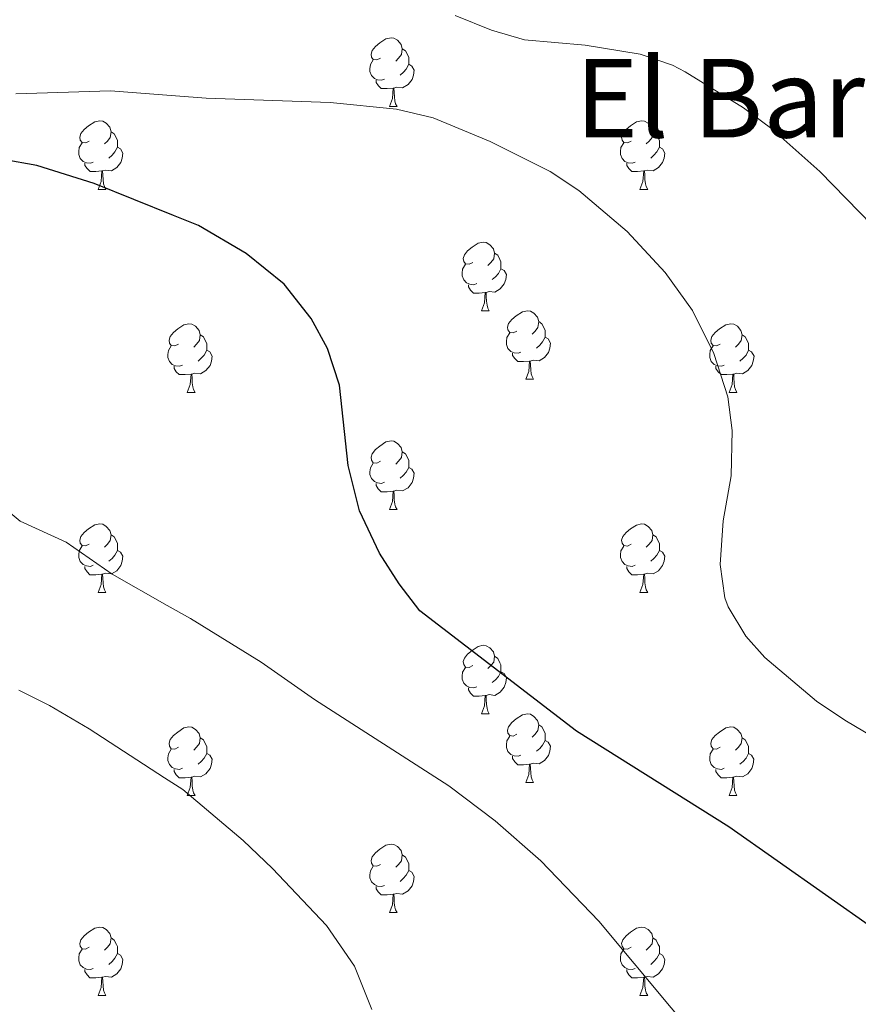
# Model space of a CAD drawing. Units: metres. Extents: x 555478 to 559957, y 4719007 to 4722014.
# Drawn here: x 556584 to 556707, y 4720348 to 4720492 of the extents above; entities that cross this region are included whole.
import ezdxf
from ezdxf.enums import TextEntityAlignment as Align

# ---------------------------------------------------------------- set-up
doc = ezdxf.new("R2010")
doc.units = ezdxf.units.M
doc.header["$MEASUREMENT"] = 0
for name, color, linetype, lineweight in [('Level 36', 19, 'Continuous', 40), ('Level 4', 36, 'Continuous', 30), ('Level 45', 19, 'Continuous', 0), ('Level 5', 36, 'Continuous', 0)]:
    doc.layers.add(name, color=color, linetype=linetype, lineweight=lineweight)
doc.styles.add('Arial', font='ARIAL.TTF', dxfattribs={"height": 0.2})

msp = doc.modelspace()

# ---------------------------------------------------------------- linework, layer by layer
at = {"layer": 'Level 36', "color": 92, "linetype": 'Continuous', "lineweight": 0}
for points in [[(556637.06, 4720486.4, 0.01), (556636.53, 4720486.14, 0.01), (556636, 4720486.19, 0.01), (556635.74, 4720486.56, 0.01), (556635.68, 4720486.99, 0.01), (556635.84, 4720487.51, 0.01), (556636.32, 4720488.1, 0.01), (556636.96, 4720488.63, 0.01), (556637.86, 4720489.22, 0.01), (556638.6, 4720489.38, 0.01), (556639.03, 4720489.32, 0.01), (556639.56, 4720489.01, 0.01), (556640.09, 4720488.42, 0.01), (556640.25, 4720487.78, 0.01), (556640.14, 4720486.93, 0.01), (556639.71, 4720486.4, 0.01), (556639.29, 4720485.98, 0.01)], [(556640.25, 4720487.78, 0.01), (556640.72, 4720487.47, 0.01), (556641.04, 4720486.83, 0.01), (556641.2, 4720486.51, 0.01), (556641.2, 4720485.93, 0.01), (556641.2, 4720485.5, 0.01), (556640.83, 4720484.81, 0.01), (556640.41, 4720484.33, 0.01), (556639.93, 4720483.91, 0.01)], [(556637.65, 4720483.32, 0.01), (556637.22, 4720483.16, 0.01), (556636.64, 4720483.22, 0.01), (556636.16, 4720483.43, 0.01), (556635.74, 4720483.86, 0.01), (556635.52, 4720484.44, 0.01), (556635.52, 4720484.86, 0.01), (556635.58, 4720485.45, 0.01), (556636, 4720486.14, 0.01)], [(556641.2, 4720485.5, 0.01), (556641.65, 4720485.25, 0.01), (556642, 4720484.64, 0.01), (556641.89, 4720483.91, 0.01), (556641.68, 4720483.27, 0.01), (556641.09, 4720482.53, 0.01), (556640.3, 4720482.05, 0.01), (556639.45, 4720482.16, 0.01), (556639.02, 4720482.03, 0.01)], [(556638.91, 4720482.03, 0.01), (556638.02, 4720481.94, 0.01), (556637.17, 4720481.94, 0.01), (556636.75, 4720482.37, 0.01), (556636.43, 4720482.85, 0.01), (556636.43, 4720483.16, 0.01)], [(556638.36, 4720479.34, 0.01), (556638.8, 4720480.5, 0.01), (556638.91, 4720482.03, 0.01), (556639.02, 4720482.03, 0.01), (556639.05, 4720481.44, 0.01), (556639.09, 4720480.76, 0.01), (556639.16, 4720480.14, 0.01), (556639.27, 4720479.74, 0.01), (556639.49, 4720479.34, 0.01)], [(556638.36, 4720479.34, 0.01), (556639.49, 4720479.34, 0.01)], [(556594.42, 4720474.26, 0.01), (556593.9, 4720474, 0.01), (556593.36, 4720474.05, 0.01), (556593.1, 4720474.42, 0.01), (556593.04, 4720474.85, 0.01), (556593.2, 4720475.37, 0.01), (556593.68, 4720475.96, 0.01), (556594.32, 4720476.49, 0.01), (556595.22, 4720477.08, 0.01), (556595.96, 4720477.24, 0.01), (556596.39, 4720477.18, 0.01), (556596.92, 4720476.87, 0.01), (556597.45, 4720476.28, 0.01), (556597.61, 4720475.64, 0.01), (556597.5, 4720474.79, 0.01), (556597.08, 4720474.26, 0.01), (556596.66, 4720473.84, 0.01)], [(556673.75, 4720474.26, 0.01), (556673.22, 4720474, 0.01), (556672.69, 4720474.05, 0.01), (556672.43, 4720474.42, 0.01), (556672.37, 4720474.85, 0.01), (556672.53, 4720475.37, 0.01), (556673.01, 4720475.96, 0.01), (556673.65, 4720476.49, 0.01), (556674.55, 4720477.08, 0.01), (556675.29, 4720477.24, 0.01), (556675.72, 4720477.18, 0.01), (556676.25, 4720476.87, 0.01), (556676.78, 4720476.28, 0.01), (556676.94, 4720475.64, 0.01), (556676.83, 4720474.79, 0.01), (556676.4, 4720474.26, 0.01), (556675.98, 4720473.84, 0.01)], [(556597.61, 4720475.64, 0.01), (556598.08, 4720475.33, 0.01), (556598.4, 4720474.69, 0.01), (556598.56, 4720474.37, 0.01), (556598.56, 4720473.79, 0.01), (556598.56, 4720473.36, 0.01), (556598.19, 4720472.67, 0.01), (556597.77, 4720472.19, 0.01), (556597.29, 4720471.77, 0.01)], [(556676.94, 4720475.64, 0.01), (556677.41, 4720475.33, 0.01), (556677.73, 4720474.69, 0.01), (556677.89, 4720474.37, 0.01), (556677.89, 4720473.79, 0.01), (556677.89, 4720473.36, 0.01), (556677.52, 4720472.67, 0.01), (556677.1, 4720472.19, 0.01), (556676.62, 4720471.77, 0.01)], [(556595.01, 4720471.18, 0.01), (556594.58, 4720471.02, 0.01), (556594, 4720471.08, 0.01), (556593.52, 4720471.29, 0.01), (556593.1, 4720471.72, 0.01), (556592.88, 4720472.3, 0.01), (556592.88, 4720472.72, 0.01), (556592.94, 4720473.31, 0.01), (556593.36, 4720474, 0.01)], [(556598.56, 4720473.36, 0.01), (556599.02, 4720473.11, 0.01), (556599.36, 4720472.5, 0.01), (556599.25, 4720471.77, 0.01), (556599.04, 4720471.13, 0.01), (556598.46, 4720470.39, 0.01), (556597.66, 4720469.91, 0.01), (556596.81, 4720470.02, 0.01), (556596.38, 4720469.89, 0.01)], [(556674.34, 4720471.18, 0.01), (556673.91, 4720471.02, 0.01), (556673.33, 4720471.08, 0.01), (556672.85, 4720471.29, 0.01), (556672.43, 4720471.72, 0.01), (556672.21, 4720472.3, 0.01), (556672.21, 4720472.72, 0.01), (556672.27, 4720473.31, 0.01), (556672.69, 4720474, 0.01)], [(556677.89, 4720473.36, 0.01), (556678.34, 4720473.11, 0.01), (556678.69, 4720472.5, 0.01), (556678.58, 4720471.77, 0.01), (556678.37, 4720471.13, 0.01), (556677.78, 4720470.39, 0.01), (556676.99, 4720469.91, 0.01), (556676.14, 4720470.02, 0.01), (556675.71, 4720469.89, 0.01)], [(556596.27, 4720469.89, 0.01), (556595.38, 4720469.8, 0.01), (556594.54, 4720469.8, 0.01), (556594.11, 4720470.23, 0.01), (556593.79, 4720470.71, 0.01), (556593.79, 4720471.02, 0.01)], [(556675.6, 4720469.89, 0.01), (556674.71, 4720469.8, 0.01), (556673.86, 4720469.8, 0.01), (556673.44, 4720470.23, 0.01), (556673.12, 4720470.71, 0.01), (556673.12, 4720471.02, 0.01)], [(556595.72, 4720467.2, 0.01), (556596.16, 4720468.36, 0.01), (556596.27, 4720469.89, 0.01), (556596.38, 4720469.89, 0.01), (556596.42, 4720469.3, 0.01), (556596.45, 4720468.62, 0.01), (556596.52, 4720468, 0.01), (556596.64, 4720467.6, 0.01), (556596.85, 4720467.2, 0.01)], [(556675.05, 4720467.2, 0.01), (556675.49, 4720468.36, 0.01), (556675.6, 4720469.89, 0.01), (556675.71, 4720469.89, 0.01), (556675.74, 4720469.3, 0.01), (556675.78, 4720468.62, 0.01), (556675.85, 4720468, 0.01), (556675.96, 4720467.6, 0.01), (556676.18, 4720467.2, 0.01)], [(556595.72, 4720467.2, 0.01), (556596.85, 4720467.2, 0.01)], [(556675.05, 4720467.2, 0.01), (556676.18, 4720467.2, 0.01)], [(556650.56, 4720456.49, 0.01), (556650.03, 4720456.23, 0.01), (556649.5, 4720456.28, 0.01), (556649.24, 4720456.65, 0.01), (556649.18, 4720457.08, 0.01), (556649.34, 4720457.6, 0.01), (556649.82, 4720458.19, 0.01), (556650.46, 4720458.72, 0.01), (556651.36, 4720459.31, 0.01), (556652.1, 4720459.47, 0.01), (556652.53, 4720459.41, 0.01), (556653.06, 4720459.1, 0.01), (556653.59, 4720458.51, 0.01), (556653.75, 4720457.87, 0.01), (556653.64, 4720457.02, 0.01), (556653.21, 4720456.49, 0.01), (556652.79, 4720456.07, 0.01)], [(556653.75, 4720457.87, 0.01), (556654.22, 4720457.56, 0.01), (556654.54, 4720456.92, 0.01), (556654.7, 4720456.6, 0.01), (556654.7, 4720456.02, 0.01), (556654.7, 4720455.59, 0.01), (556654.33, 4720454.9, 0.01), (556653.91, 4720454.42, 0.01), (556653.43, 4720454, 0.01)], [(556651.15, 4720453.41, 0.01), (556650.72, 4720453.25, 0.01), (556650.14, 4720453.31, 0.01), (556649.66, 4720453.52, 0.01), (556649.24, 4720453.95, 0.01), (556649.02, 4720454.53, 0.01), (556649.02, 4720454.95, 0.01), (556649.08, 4720455.54, 0.01), (556649.5, 4720456.23, 0.01)], [(556654.7, 4720455.59, 0.01), (556655.15, 4720455.34, 0.01), (556655.5, 4720454.73, 0.01), (556655.39, 4720454, 0.01), (556655.18, 4720453.36, 0.01), (556654.59, 4720452.62, 0.01), (556653.8, 4720452.14, 0.01), (556652.95, 4720452.25, 0.01), (556652.52, 4720452.12, 0.01)], [(556652.41, 4720452.12, 0.01), (556651.52, 4720452.03, 0.01), (556650.67, 4720452.03, 0.01), (556650.25, 4720452.46, 0.01), (556649.93, 4720452.94, 0.01), (556649.93, 4720453.25, 0.01)], [(556651.86, 4720449.43, 0.01), (556652.3, 4720450.59, 0.01), (556652.41, 4720452.12, 0.01), (556652.52, 4720452.12, 0.01), (556652.55, 4720451.53, 0.01), (556652.59, 4720450.85, 0.01), (556652.66, 4720450.23, 0.01), (556652.77, 4720449.83, 0.01), (556652.99, 4720449.43, 0.01)], [(556651.86, 4720449.43, 0.01), (556652.99, 4720449.43, 0.01)], [(556657.04, 4720446.46, 0.01), (556656.51, 4720446.19, 0.01), (556655.98, 4720446.25, 0.01), (556655.71, 4720446.62, 0.01), (556655.66, 4720447.04, 0.01), (556655.82, 4720447.56, 0.01), (556656.3, 4720448.16, 0.01), (556656.93, 4720448.69, 0.01), (556657.83, 4720449.27, 0.01), (556658.58, 4720449.43, 0.01), (556659, 4720449.38, 0.01), (556659.53, 4720449.06, 0.01), (556660.06, 4720448.48, 0.01), (556660.22, 4720447.84, 0.01), (556660.11, 4720446.99, 0.01), (556659.69, 4720446.46, 0.01), (556659.27, 4720446.03, 0.01)], [(556607.48, 4720444.55, 0.01), (556606.95, 4720444.29, 0.01), (556606.42, 4720444.34, 0.01), (556606.16, 4720444.71, 0.01), (556606.1, 4720445.14, 0.01), (556606.26, 4720445.66, 0.01), (556606.74, 4720446.25, 0.01), (556607.38, 4720446.78, 0.01), (556608.28, 4720447.37, 0.01), (556609.02, 4720447.53, 0.01), (556609.45, 4720447.47, 0.01), (556609.98, 4720447.16, 0.01), (556610.51, 4720446.57, 0.01), (556610.67, 4720445.93, 0.01), (556610.56, 4720445.08, 0.01), (556610.13, 4720444.55, 0.01), (556609.71, 4720444.13, 0.01)], [(556660.22, 4720447.84, 0.01), (556660.7, 4720447.52, 0.01), (556661.01, 4720446.88, 0.01), (556661.17, 4720446.56, 0.01), (556661.17, 4720445.98, 0.01), (556661.17, 4720445.56, 0.01), (556660.8, 4720444.87, 0.01), (556660.38, 4720444.39, 0.01), (556659.9, 4720443.97, 0.01)], [(556686.81, 4720444.55, 0.01), (556686.28, 4720444.29, 0.01), (556685.75, 4720444.34, 0.01), (556685.49, 4720444.71, 0.01), (556685.43, 4720445.14, 0.01), (556685.59, 4720445.66, 0.01), (556686.07, 4720446.25, 0.01), (556686.71, 4720446.78, 0.01), (556687.61, 4720447.37, 0.01), (556688.35, 4720447.53, 0.01), (556688.78, 4720447.47, 0.01), (556689.31, 4720447.16, 0.01), (556689.84, 4720446.57, 0.01), (556690, 4720445.93, 0.01), (556689.89, 4720445.08, 0.01), (556689.46, 4720444.55, 0.01), (556689.04, 4720444.13, 0.01)], [(556610.67, 4720445.93, 0.01), (556611.14, 4720445.62, 0.01), (556611.46, 4720444.98, 0.01), (556611.62, 4720444.66, 0.01), (556611.62, 4720444.08, 0.01), (556611.62, 4720443.65, 0.01), (556611.25, 4720442.96, 0.01), (556610.83, 4720442.48, 0.01), (556610.35, 4720442.06, 0.01)], [(556657.62, 4720443.38, 0.01), (556657.2, 4720443.22, 0.01), (556656.61, 4720443.28, 0.01), (556656.14, 4720443.49, 0.01), (556655.71, 4720443.91, 0.01), (556655.5, 4720444.5, 0.01), (556655.5, 4720444.92, 0.01), (556655.55, 4720445.5, 0.01), (556655.98, 4720446.19, 0.01)], [(556690, 4720445.93, 0.01), (556690.47, 4720445.62, 0.01), (556690.79, 4720444.98, 0.01), (556690.95, 4720444.66, 0.01), (556690.95, 4720444.08, 0.01), (556690.95, 4720443.65, 0.01), (556690.58, 4720442.96, 0.01), (556690.16, 4720442.48, 0.01), (556689.68, 4720442.06, 0.01)], [(556608.07, 4720441.47, 0.01), (556607.64, 4720441.31, 0.01), (556607.06, 4720441.37, 0.01), (556606.58, 4720441.58, 0.01), (556606.16, 4720442.01, 0.01), (556605.94, 4720442.59, 0.01), (556605.94, 4720443.01, 0.01), (556606, 4720443.6, 0.01), (556606.42, 4720444.29, 0.01)], [(556661.17, 4720445.56, 0.01), (556661.63, 4720445.31, 0.01), (556661.97, 4720444.69, 0.01), (556661.86, 4720443.97, 0.01), (556661.65, 4720443.33, 0.01), (556661.07, 4720442.59, 0.01), (556660.27, 4720442.11, 0.01), (556659.42, 4720442.21, 0.01), (556658.99, 4720442.08, 0.01)], [(556687.4, 4720441.47, 0.01), (556686.97, 4720441.31, 0.01), (556686.39, 4720441.37, 0.01), (556685.91, 4720441.58, 0.01), (556685.49, 4720442.01, 0.01), (556685.27, 4720442.59, 0.01), (556685.27, 4720443.01, 0.01), (556685.33, 4720443.6, 0.01), (556685.75, 4720444.29, 0.01)], [(556611.62, 4720443.65, 0.01), (556612.07, 4720443.4, 0.01), (556612.42, 4720442.79, 0.01), (556612.31, 4720442.06, 0.01), (556612.1, 4720441.42, 0.01), (556611.51, 4720440.68, 0.01), (556610.72, 4720440.2, 0.01), (556609.87, 4720440.31, 0.01), (556609.44, 4720440.18, 0.01)], [(556658.88, 4720442.08, 0.01), (556657.99, 4720442, 0.01), (556657.15, 4720442, 0.01), (556656.72, 4720442.43, 0.01), (556656.4, 4720442.9, 0.01), (556656.4, 4720443.22, 0.01)], [(556690.95, 4720443.65, 0.01), (556691.4, 4720443.4, 0.01), (556691.75, 4720442.79, 0.01), (556691.64, 4720442.06, 0.01), (556691.43, 4720441.42, 0.01), (556690.84, 4720440.68, 0.01), (556690.05, 4720440.2, 0.01), (556689.2, 4720440.31, 0.01), (556688.77, 4720440.18, 0.01)], [(556609.33, 4720440.18, 0.01), (556608.44, 4720440.09, 0.01), (556607.59, 4720440.09, 0.01), (556607.17, 4720440.52, 0.01), (556606.85, 4720441, 0.01), (556606.85, 4720441.31, 0.01)], [(556658.34, 4720439.4, 0.01), (556658.77, 4720440.56, 0.01), (556658.88, 4720442.08, 0.01), (556658.99, 4720442.08, 0.01), (556659.03, 4720441.5, 0.01), (556659.06, 4720440.81, 0.01), (556659.13, 4720440.2, 0.01), (556659.25, 4720439.8, 0.01), (556659.46, 4720439.4, 0.01)], [(556688.66, 4720440.18, 0.01), (556687.77, 4720440.09, 0.01), (556686.92, 4720440.09, 0.01), (556686.5, 4720440.52, 0.01), (556686.18, 4720441, 0.01), (556686.18, 4720441.31, 0.01)], [(556608.78, 4720437.49, 0.01), (556609.22, 4720438.65, 0.01), (556609.33, 4720440.18, 0.01), (556609.44, 4720440.18, 0.01), (556609.47, 4720439.59, 0.01), (556609.51, 4720438.91, 0.01), (556609.58, 4720438.29, 0.01), (556609.69, 4720437.89, 0.01), (556609.91, 4720437.49, 0.01)], [(556688.11, 4720437.49, 0.01), (556688.55, 4720438.65, 0.01), (556688.66, 4720440.18, 0.01), (556688.77, 4720440.18, 0.01), (556688.8, 4720439.59, 0.01), (556688.84, 4720438.91, 0.01), (556688.91, 4720438.29, 0.01), (556689.02, 4720437.89, 0.01), (556689.24, 4720437.49, 0.01)], [(556658.34, 4720439.4, 0.01), (556659.46, 4720439.4, 0.01)], [(556608.78, 4720437.49, 0.01), (556609.91, 4720437.49, 0.01)], [(556688.11, 4720437.49, 0.01), (556689.24, 4720437.49, 0.01)], [(556637.06, 4720427.41, 0.01), (556636.53, 4720427.15, 0.01), (556636, 4720427.2, 0.01), (556635.74, 4720427.57, 0.01), (556635.68, 4720428, 0.01), (556635.84, 4720428.52, 0.01), (556636.32, 4720429.11, 0.01), (556636.96, 4720429.64, 0.01), (556637.86, 4720430.23, 0.01), (556638.6, 4720430.39, 0.01), (556639.02, 4720430.33, 0.01), (556639.56, 4720430.02, 0.01), (556640.08, 4720429.43, 0.01), (556640.24, 4720428.79, 0.01), (556640.14, 4720427.94, 0.01), (556639.71, 4720427.41, 0.01), (556639.29, 4720426.99, 0.01)], [(556640.24, 4720428.79, 0.01), (556640.72, 4720428.48, 0.01), (556641.04, 4720427.84, 0.01), (556641.2, 4720427.52, 0.01), (556641.2, 4720426.94, 0.01), (556641.2, 4720426.51, 0.01), (556640.82, 4720425.82, 0.01), (556640.4, 4720425.34, 0.01), (556639.92, 4720424.92, 0.01)], [(556637.64, 4720424.33, 0.01), (556637.22, 4720424.17, 0.01), (556636.64, 4720424.23, 0.01), (556636.16, 4720424.44, 0.01), (556635.74, 4720424.87, 0.01), (556635.52, 4720425.45, 0.01), (556635.52, 4720425.87, 0.01), (556635.58, 4720426.46, 0.01), (556636, 4720427.15, 0.01)], [(556641.2, 4720426.51, 0.01), (556641.65, 4720426.26, 0.01), (556642, 4720425.65, 0.01), (556641.88, 4720424.92, 0.01), (556641.68, 4720424.28, 0.01), (556641.09, 4720423.54, 0.01), (556640.3, 4720423.06, 0.01), (556639.44, 4720423.17, 0.01), (556639.02, 4720423.04, 0.01)], [(556638.9, 4720423.04, 0.01), (556638.02, 4720422.95, 0.01), (556637.17, 4720422.95, 0.01), (556636.74, 4720423.38, 0.01), (556636.42, 4720423.86, 0.01), (556636.42, 4720424.17, 0.01)], [(556638.36, 4720420.35, 0.01), (556638.8, 4720421.51, 0.01), (556638.9, 4720423.04, 0.01), (556639.02, 4720423.04, 0.01), (556639.05, 4720422.45, 0.01), (556639.08, 4720421.77, 0.01), (556639.16, 4720421.15, 0.01), (556639.27, 4720420.75, 0.01), (556639.48, 4720420.35, 0.01)], [(556638.36, 4720420.35, 0.01), (556639.48, 4720420.35, 0.01)], [(556594.42, 4720415.27, 0.01), (556593.89, 4720415.01, 0.01), (556593.36, 4720415.06, 0.01), (556593.1, 4720415.43, 0.01), (556593.04, 4720415.86, 0.01), (556593.2, 4720416.38, 0.01), (556593.68, 4720416.97, 0.01), (556594.32, 4720417.5, 0.01), (556595.22, 4720418.09, 0.01), (556595.96, 4720418.25, 0.01), (556596.39, 4720418.19, 0.01), (556596.92, 4720417.88, 0.01), (556597.45, 4720417.29, 0.01), (556597.61, 4720416.65, 0.01), (556597.5, 4720415.8, 0.01), (556597.07, 4720415.27, 0.01), (556596.65, 4720414.85, 0.01)], [(556673.75, 4720415.27, 0.01), (556673.22, 4720415, 0.01), (556672.69, 4720415.06, 0.01), (556672.43, 4720415.43, 0.01), (556672.37, 4720415.86, 0.01), (556672.53, 4720416.38, 0.01), (556673.01, 4720416.97, 0.01), (556673.65, 4720417.5, 0.01), (556674.55, 4720418.08, 0.01), (556675.29, 4720418.24, 0.01), (556675.72, 4720418.19, 0.01), (556676.25, 4720417.88, 0.01), (556676.78, 4720417.29, 0.01), (556676.94, 4720416.65, 0.01), (556676.83, 4720415.8, 0.01), (556676.4, 4720415.27, 0.01), (556675.98, 4720414.84, 0.01)], [(556597.61, 4720416.65, 0.01), (556598.08, 4720416.34, 0.01), (556598.4, 4720415.7, 0.01), (556598.56, 4720415.38, 0.01), (556598.56, 4720414.8, 0.01), (556598.56, 4720414.37, 0.01), (556598.19, 4720413.68, 0.01), (556597.77, 4720413.2, 0.01), (556597.29, 4720412.78, 0.01)], [(556676.94, 4720416.65, 0.01), (556677.41, 4720416.34, 0.01), (556677.73, 4720415.7, 0.01), (556677.89, 4720415.38, 0.01), (556677.89, 4720414.8, 0.01), (556677.89, 4720414.37, 0.01), (556677.52, 4720413.68, 0.01), (556677.1, 4720413.2, 0.01), (556676.62, 4720412.78, 0.01)], [(556595.01, 4720412.19, 0.01), (556594.58, 4720412.03, 0.01), (556594, 4720412.09, 0.01), (556593.52, 4720412.3, 0.01), (556593.1, 4720412.73, 0.01), (556592.88, 4720413.31, 0.01), (556592.88, 4720413.73, 0.01), (556592.94, 4720414.32, 0.01), (556593.36, 4720415.01, 0.01)], [(556598.56, 4720414.37, 0.01), (556599.01, 4720414.12, 0.01), (556599.36, 4720413.51, 0.01), (556599.25, 4720412.78, 0.01), (556599.04, 4720412.14, 0.01), (556598.45, 4720411.4, 0.01), (556597.66, 4720410.92, 0.01), (556596.81, 4720411.03, 0.01), (556596.38, 4720410.9, 0.01)], [(556674.34, 4720412.19, 0.01), (556673.91, 4720412.03, 0.01), (556673.33, 4720412.09, 0.01), (556672.85, 4720412.3, 0.01), (556672.43, 4720412.72, 0.01), (556672.21, 4720413.31, 0.01), (556672.21, 4720413.73, 0.01), (556672.27, 4720414.32, 0.01), (556672.69, 4720415, 0.01)], [(556677.89, 4720414.37, 0.01), (556678.34, 4720414.12, 0.01), (556678.69, 4720413.5, 0.01), (556678.58, 4720412.78, 0.01), (556678.37, 4720412.14, 0.01), (556677.78, 4720411.4, 0.01), (556676.99, 4720410.92, 0.01), (556676.14, 4720411.02, 0.01), (556675.71, 4720410.9, 0.01)], [(556596.27, 4720410.9, 0.01), (556595.38, 4720410.81, 0.01), (556594.53, 4720410.81, 0.01), (556594.11, 4720411.24, 0.01), (556593.79, 4720411.72, 0.01), (556593.79, 4720412.03, 0.01)], [(556675.6, 4720410.9, 0.01), (556674.71, 4720410.81, 0.01), (556673.86, 4720410.81, 0.01), (556673.44, 4720411.24, 0.01), (556673.12, 4720411.72, 0.01), (556673.12, 4720412.03, 0.01)], [(556595.72, 4720408.21, 0.01), (556596.16, 4720409.37, 0.01), (556596.27, 4720410.9, 0.01), (556596.38, 4720410.9, 0.01), (556596.41, 4720410.31, 0.01), (556596.45, 4720409.63, 0.01), (556596.52, 4720409.01, 0.01), (556596.63, 4720408.61, 0.01), (556596.85, 4720408.21, 0.01)], [(556675.05, 4720408.21, 0.01), (556675.49, 4720409.37, 0.01), (556675.6, 4720410.9, 0.01), (556675.71, 4720410.9, 0.01), (556675.74, 4720410.31, 0.01), (556675.78, 4720409.62, 0.01), (556675.85, 4720409.01, 0.01), (556675.96, 4720408.61, 0.01), (556676.18, 4720408.21, 0.01)], [(556595.72, 4720408.21, 0.01), (556596.85, 4720408.21, 0.01)], [(556675.05, 4720408.21, 0.01), (556676.18, 4720408.21, 0.01)], [(556650.56, 4720397.5, 0.01), (556650.03, 4720397.24, 0.01), (556649.5, 4720397.29, 0.01), (556649.24, 4720397.66, 0.01), (556649.18, 4720398.09, 0.01), (556649.34, 4720398.61, 0.01), (556649.82, 4720399.2, 0.01), (556650.46, 4720399.73, 0.01), (556651.36, 4720400.32, 0.01), (556652.1, 4720400.48, 0.01), (556652.53, 4720400.42, 0.01), (556653.06, 4720400.11, 0.01), (556653.59, 4720399.52, 0.01), (556653.75, 4720398.88, 0.01), (556653.64, 4720398.03, 0.01), (556653.21, 4720397.5, 0.01), (556652.79, 4720397.08, 0.01)], [(556653.75, 4720398.88, 0.01), (556654.22, 4720398.57, 0.01), (556654.54, 4720397.93, 0.01), (556654.7, 4720397.61, 0.01), (556654.7, 4720397.03, 0.01), (556654.7, 4720396.6, 0.01), (556654.33, 4720395.91, 0.01), (556653.91, 4720395.43, 0.01), (556653.43, 4720395.01, 0.01)], [(556651.15, 4720394.42, 0.01), (556650.72, 4720394.26, 0.01), (556650.14, 4720394.32, 0.01), (556649.66, 4720394.53, 0.01), (556649.24, 4720394.96, 0.01), (556649.02, 4720395.54, 0.01), (556649.02, 4720395.96, 0.01), (556649.08, 4720396.55, 0.01), (556649.5, 4720397.24, 0.01)], [(556654.7, 4720396.6, 0.01), (556655.15, 4720396.35, 0.01), (556655.5, 4720395.74, 0.01), (556655.39, 4720395.01, 0.01), (556655.18, 4720394.37, 0.01), (556654.59, 4720393.63, 0.01), (556653.8, 4720393.15, 0.01), (556652.95, 4720393.26, 0.01), (556652.52, 4720393.13, 0.01)], [(556652.41, 4720393.13, 0.01), (556651.52, 4720393.04, 0.01), (556650.67, 4720393.04, 0.01), (556650.25, 4720393.47, 0.01), (556649.93, 4720393.95, 0.01), (556649.93, 4720394.26, 0.01)], [(556651.86, 4720390.44, 0.01), (556652.3, 4720391.6, 0.01), (556652.41, 4720393.13, 0.01), (556652.52, 4720393.13, 0.01), (556652.55, 4720392.54, 0.01), (556652.59, 4720391.86, 0.01), (556652.66, 4720391.24, 0.01), (556652.77, 4720390.84, 0.01), (556652.99, 4720390.44, 0.01)], [(556651.86, 4720390.44, 0.01), (556652.99, 4720390.44, 0.01)], [(556657.04, 4720387.47, 0.01), (556656.51, 4720387.2, 0.01), (556655.98, 4720387.26, 0.01), (556655.71, 4720387.63, 0.01), (556655.66, 4720388.05, 0.01), (556655.82, 4720388.57, 0.01), (556656.3, 4720389.17, 0.01), (556656.93, 4720389.7, 0.01), (556657.83, 4720390.28, 0.01), (556658.58, 4720390.44, 0.01), (556659, 4720390.39, 0.01), (556659.53, 4720390.07, 0.01), (556660.06, 4720389.49, 0.01), (556660.22, 4720388.85, 0.01), (556660.11, 4720388, 0.01), (556659.69, 4720387.47, 0.01), (556659.27, 4720387.04, 0.01)], [(556607.48, 4720385.56, 0.01), (556606.95, 4720385.3, 0.01), (556606.42, 4720385.35, 0.01), (556606.16, 4720385.72, 0.01), (556606.1, 4720386.15, 0.01), (556606.26, 4720386.67, 0.01), (556606.74, 4720387.26, 0.01), (556607.38, 4720387.79, 0.01), (556608.28, 4720388.38, 0.01), (556609.02, 4720388.54, 0.01), (556609.45, 4720388.48, 0.01), (556609.98, 4720388.17, 0.01), (556610.51, 4720387.58, 0.01), (556610.67, 4720386.94, 0.01), (556610.56, 4720386.09, 0.01), (556610.13, 4720385.56, 0.01), (556609.71, 4720385.14, 0.01)], [(556660.22, 4720388.85, 0.01), (556660.7, 4720388.53, 0.01), (556661.01, 4720387.89, 0.01), (556661.17, 4720387.57, 0.01), (556661.17, 4720386.99, 0.01), (556661.17, 4720386.57, 0.01), (556660.8, 4720385.88, 0.01), (556660.38, 4720385.4, 0.01), (556659.9, 4720384.98, 0.01)], [(556686.81, 4720385.56, 0.01), (556686.28, 4720385.3, 0.01), (556685.75, 4720385.35, 0.01), (556685.48, 4720385.72, 0.01), (556685.43, 4720386.15, 0.01), (556685.59, 4720386.67, 0.01), (556686.07, 4720387.26, 0.01), (556686.7, 4720387.79, 0.01), (556687.6, 4720388.38, 0.01), (556688.35, 4720388.54, 0.01), (556688.78, 4720388.48, 0.01), (556689.3, 4720388.17, 0.01), (556689.84, 4720387.58, 0.01), (556690, 4720386.94, 0.01), (556689.88, 4720386.09, 0.01), (556689.46, 4720385.56, 0.01), (556689.04, 4720385.14, 0.01)], [(556610.67, 4720386.94, 0.01), (556611.14, 4720386.63, 0.01), (556611.46, 4720385.99, 0.01), (556611.62, 4720385.67, 0.01), (556611.62, 4720385.09, 0.01), (556611.62, 4720384.66, 0.01), (556611.25, 4720383.97, 0.01), (556610.83, 4720383.49, 0.01), (556610.35, 4720383.07, 0.01)], [(556657.62, 4720384.39, 0.01), (556657.2, 4720384.23, 0.01), (556656.61, 4720384.29, 0.01), (556656.14, 4720384.5, 0.01), (556655.71, 4720384.92, 0.01), (556655.5, 4720385.51, 0.01), (556655.5, 4720385.93, 0.01), (556655.55, 4720386.51, 0.01), (556655.98, 4720387.2, 0.01)], [(556661.17, 4720386.57, 0.01), (556661.63, 4720386.32, 0.01), (556661.97, 4720385.7, 0.01), (556661.86, 4720384.98, 0.01), (556661.65, 4720384.34, 0.01), (556661.07, 4720383.6, 0.01), (556660.27, 4720383.12, 0.01), (556659.42, 4720383.22, 0.01), (556658.99, 4720383.09, 0.01)], [(556690, 4720386.94, 0.01), (556690.47, 4720386.63, 0.01), (556690.78, 4720385.99, 0.01), (556690.94, 4720385.67, 0.01), (556690.94, 4720385.09, 0.01), (556690.94, 4720384.66, 0.01), (556690.58, 4720383.97, 0.01), (556690.16, 4720383.49, 0.01), (556689.68, 4720383.07, 0.01)], [(556608.07, 4720382.48, 0.01), (556607.64, 4720382.32, 0.01), (556607.06, 4720382.38, 0.01), (556606.58, 4720382.59, 0.01), (556606.16, 4720383.02, 0.01), (556605.94, 4720383.6, 0.01), (556605.94, 4720384.02, 0.01), (556606, 4720384.61, 0.01), (556606.42, 4720385.3, 0.01)], [(556687.4, 4720382.48, 0.01), (556686.97, 4720382.32, 0.01), (556686.38, 4720382.38, 0.01), (556685.91, 4720382.59, 0.01), (556685.48, 4720383.02, 0.01), (556685.27, 4720383.6, 0.01), (556685.27, 4720384.02, 0.01), (556685.32, 4720384.61, 0.01), (556685.75, 4720385.3, 0.01)], [(556611.62, 4720384.66, 0.01), (556612.07, 4720384.41, 0.01), (556612.42, 4720383.8, 0.01), (556612.31, 4720383.07, 0.01), (556612.1, 4720382.43, 0.01), (556611.51, 4720381.69, 0.01), (556610.72, 4720381.21, 0.01), (556609.87, 4720381.32, 0.01), (556609.44, 4720381.19, 0.01)], [(556658.88, 4720383.09, 0.01), (556657.99, 4720383.01, 0.01), (556657.15, 4720383.01, 0.01), (556656.72, 4720383.44, 0.01), (556656.4, 4720383.91, 0.01), (556656.4, 4720384.23, 0.01)], [(556690.94, 4720384.66, 0.01), (556691.4, 4720384.41, 0.01), (556691.74, 4720383.8, 0.01), (556691.64, 4720383.07, 0.01), (556691.42, 4720382.43, 0.01), (556690.84, 4720381.69, 0.01), (556690.04, 4720381.21, 0.01), (556689.2, 4720381.32, 0.01), (556688.76, 4720381.19, 0.01)], [(556609.33, 4720381.19, 0.01), (556608.44, 4720381.1, 0.01), (556607.59, 4720381.1, 0.01), (556607.17, 4720381.53, 0.01), (556606.85, 4720382.01, 0.01), (556606.85, 4720382.32, 0.01)], [(556658.34, 4720380.41, 0.01), (556658.77, 4720381.57, 0.01), (556658.88, 4720383.09, 0.01), (556658.99, 4720383.09, 0.01), (556659.03, 4720382.51, 0.01), (556659.06, 4720381.82, 0.01), (556659.13, 4720381.21, 0.01), (556659.25, 4720380.81, 0.01), (556659.46, 4720380.41, 0.01)], [(556688.66, 4720381.19, 0.01), (556687.76, 4720381.1, 0.01), (556686.92, 4720381.1, 0.01), (556686.5, 4720381.53, 0.01), (556686.18, 4720382.01, 0.01), (556686.18, 4720382.32, 0.01)], [(556608.78, 4720378.5, 0.01), (556609.22, 4720379.66, 0.01), (556609.33, 4720381.19, 0.01), (556609.44, 4720381.19, 0.01), (556609.47, 4720380.6, 0.01), (556609.51, 4720379.92, 0.01), (556609.58, 4720379.3, 0.01), (556609.69, 4720378.9, 0.01), (556609.91, 4720378.5, 0.01)], [(556688.11, 4720378.5, 0.01), (556688.54, 4720379.66, 0.01), (556688.66, 4720381.19, 0.01), (556688.76, 4720381.19, 0.01), (556688.8, 4720380.6, 0.01), (556688.84, 4720379.92, 0.01), (556688.9, 4720379.3, 0.01), (556689.02, 4720378.9, 0.01), (556689.24, 4720378.5, 0.01)], [(556658.34, 4720380.41, 0.01), (556659.46, 4720380.41, 0.01)], [(556608.78, 4720378.5, 0.01), (556609.91, 4720378.5, 0.01)], [(556688.11, 4720378.5, 0.01), (556689.24, 4720378.5, 0.01)], [(556637.06, 4720368.42, 0.01), (556636.53, 4720368.15, 0.01), (556636, 4720368.21, 0.01), (556635.74, 4720368.58, 0.01), (556635.68, 4720369, 0.01), (556635.84, 4720369.52, 0.01), (556636.32, 4720370.12, 0.01), (556636.96, 4720370.65, 0.01), (556637.86, 4720371.23, 0.01), (556638.6, 4720371.39, 0.01), (556639.02, 4720371.34, 0.01), (556639.56, 4720371.02, 0.01), (556640.08, 4720370.44, 0.01), (556640.24, 4720369.8, 0.01), (556640.14, 4720368.95, 0.01), (556639.71, 4720368.42, 0.01), (556639.29, 4720367.99, 0.01)], [(556640.24, 4720369.8, 0.01), (556640.72, 4720369.48, 0.01), (556641.04, 4720368.84, 0.01), (556641.2, 4720368.52, 0.01), (556641.2, 4720367.94, 0.01), (556641.2, 4720367.52, 0.01), (556640.82, 4720366.83, 0.01), (556640.4, 4720366.35, 0.01), (556639.92, 4720365.93, 0.01)], [(556637.64, 4720365.34, 0.01), (556637.22, 4720365.18, 0.01), (556636.64, 4720365.24, 0.01), (556636.16, 4720365.45, 0.01), (556635.74, 4720365.87, 0.01), (556635.52, 4720366.46, 0.01), (556635.52, 4720366.88, 0.01), (556635.58, 4720367.46, 0.01), (556636, 4720368.15, 0.01)], [(556641.2, 4720367.52, 0.01), (556641.65, 4720367.27, 0.01), (556642, 4720366.65, 0.01), (556641.88, 4720365.93, 0.01), (556641.68, 4720365.29, 0.01), (556641.09, 4720364.55, 0.01), (556640.3, 4720364.07, 0.01), (556639.44, 4720364.17, 0.01), (556639.02, 4720364.04, 0.01)], [(556638.9, 4720364.04, 0.01), (556638.02, 4720363.96, 0.01), (556637.17, 4720363.96, 0.01), (556636.74, 4720364.39, 0.01), (556636.42, 4720364.86, 0.01), (556636.42, 4720365.18, 0.01)], [(556638.36, 4720361.36, 0.01), (556638.8, 4720362.52, 0.01), (556638.9, 4720364.04, 0.01), (556639.02, 4720364.04, 0.01), (556639.05, 4720363.46, 0.01), (556639.08, 4720362.77, 0.01), (556639.16, 4720362.16, 0.01), (556639.27, 4720361.76, 0.01), (556639.48, 4720361.36, 0.01)], [(556638.36, 4720361.36, 0.01), (556639.48, 4720361.36, 0.01)], [(556594.42, 4720356.28, 0.01), (556593.89, 4720356.01, 0.01), (556593.36, 4720356.07, 0.01), (556593.1, 4720356.44, 0.01), (556593.04, 4720356.86, 0.01), (556593.2, 4720357.38, 0.01), (556593.68, 4720357.98, 0.01), (556594.32, 4720358.51, 0.01), (556595.22, 4720359.09, 0.01), (556595.96, 4720359.25, 0.01), (556596.39, 4720359.2, 0.01), (556596.92, 4720358.88, 0.01), (556597.45, 4720358.3, 0.01), (556597.61, 4720357.66, 0.01), (556597.5, 4720356.81, 0.01), (556597.07, 4720356.28, 0.01), (556596.65, 4720355.85, 0.01)], [(556673.75, 4720356.28, 0.01), (556673.22, 4720356.01, 0.01), (556672.69, 4720356.07, 0.01), (556672.43, 4720356.44, 0.01), (556672.37, 4720356.86, 0.01), (556672.53, 4720357.38, 0.01), (556673.01, 4720357.98, 0.01), (556673.65, 4720358.51, 0.01), (556674.55, 4720359.09, 0.01), (556675.29, 4720359.25, 0.01), (556675.72, 4720359.2, 0.01), (556676.25, 4720358.88, 0.01), (556676.78, 4720358.3, 0.01), (556676.94, 4720357.66, 0.01), (556676.83, 4720356.81, 0.01), (556676.4, 4720356.28, 0.01), (556675.98, 4720355.85, 0.01)], [(556597.61, 4720357.66, 0.01), (556598.08, 4720357.34, 0.01), (556598.4, 4720356.7, 0.01), (556598.56, 4720356.38, 0.01), (556598.56, 4720355.8, 0.01), (556598.56, 4720355.38, 0.01), (556598.19, 4720354.69, 0.01), (556597.77, 4720354.21, 0.01), (556597.29, 4720353.79, 0.01)], [(556676.94, 4720357.66, 0.01), (556677.41, 4720357.34, 0.01), (556677.73, 4720356.7, 0.01), (556677.89, 4720356.38, 0.01), (556677.89, 4720355.8, 0.01), (556677.89, 4720355.38, 0.01), (556677.52, 4720354.69, 0.01), (556677.1, 4720354.21, 0.01), (556676.62, 4720353.79, 0.01)], [(556595.01, 4720353.2, 0.01), (556594.58, 4720353.04, 0.01), (556594, 4720353.1, 0.01), (556593.52, 4720353.31, 0.01), (556593.1, 4720353.73, 0.01), (556592.88, 4720354.32, 0.01), (556592.88, 4720354.74, 0.01), (556592.94, 4720355.32, 0.01), (556593.36, 4720356.01, 0.01)], [(556598.56, 4720355.38, 0.01), (556599.01, 4720355.13, 0.01), (556599.36, 4720354.51, 0.01), (556599.25, 4720353.79, 0.01), (556599.04, 4720353.15, 0.01), (556598.45, 4720352.41, 0.01), (556597.66, 4720351.93, 0.01), (556596.81, 4720352.03, 0.01), (556596.38, 4720351.9, 0.01)], [(556674.34, 4720353.2, 0.01), (556673.91, 4720353.04, 0.01), (556673.33, 4720353.1, 0.01), (556672.85, 4720353.31, 0.01), (556672.43, 4720353.73, 0.01), (556672.21, 4720354.32, 0.01), (556672.21, 4720354.74, 0.01), (556672.27, 4720355.32, 0.01), (556672.69, 4720356.01, 0.01)], [(556677.89, 4720355.38, 0.01), (556678.34, 4720355.13, 0.01), (556678.69, 4720354.51, 0.01), (556678.58, 4720353.79, 0.01), (556678.37, 4720353.15, 0.01), (556677.78, 4720352.41, 0.01), (556676.99, 4720351.93, 0.01), (556676.14, 4720352.03, 0.01), (556675.71, 4720351.9, 0.01)], [(556596.27, 4720351.9, 0.01), (556595.38, 4720351.82, 0.01), (556594.53, 4720351.82, 0.01), (556594.11, 4720352.25, 0.01), (556593.79, 4720352.72, 0.01), (556593.79, 4720353.04, 0.01)], [(556675.6, 4720351.9, 0.01), (556674.71, 4720351.82, 0.01), (556673.86, 4720351.82, 0.01), (556673.44, 4720352.25, 0.01), (556673.12, 4720352.72, 0.01), (556673.12, 4720353.04, 0.01)], [(556595.72, 4720349.22, 0.01), (556596.16, 4720350.38, 0.01), (556596.27, 4720351.9, 0.01), (556596.38, 4720351.9, 0.01), (556596.41, 4720351.32, 0.01), (556596.45, 4720350.63, 0.01), (556596.52, 4720350.02, 0.01), (556596.63, 4720349.62, 0.01), (556596.85, 4720349.22, 0.01)], [(556675.05, 4720349.22, 0.01), (556675.49, 4720350.38, 0.01), (556675.6, 4720351.9, 0.01), (556675.71, 4720351.9, 0.01), (556675.74, 4720351.32, 0.01), (556675.78, 4720350.63, 0.01), (556675.85, 4720350.02, 0.01), (556675.96, 4720349.62, 0.01), (556676.18, 4720349.22, 0.01)], [(556595.72, 4720349.22, 0.01), (556596.85, 4720349.22, 0.01)], [(556675.05, 4720349.22, 0.01), (556676.18, 4720349.22, 0.01)]]:
    msp.add_polyline3d(points, dxfattribs=at)
at = {"layer": 'Level 4', "color": 36, "linetype": 'Continuous', "lineweight": 30}
msp.add_polyline3d([(556742.85, 4720334.39, 775.01), (556709.31, 4720359, 775.01), (556688.06, 4720373.9, 775.01), (556665.75, 4720387.89, 775.01), (556642.84, 4720405.51, 775.01), (556639.78, 4720409.47, 775.01), (556636.93, 4720413.98, 775.01), (556634.01, 4720420.16, 775.01), (556632.32, 4720426.79, 775.01), (556631.08, 4720438.55, 775.01), (556629.32, 4720443.91, 775.01), (556626.9, 4720448.28, 775.01), (556622.96, 4720453.31, 775.01), (556617.3959, 4720457.8006, 775.01), (556610.4359, 4720461.902, 775.01), (556606.7758, 4720463.3826, 775.01), (556595.1555, 4720468.0748, 775.01), (556586.7552, 4720470.7063, 775.01), (556581.815, 4720471.5672, 775.01)], dxfattribs=at)
at = {"layer": 'Level 5', "color": 36, "linetype": 'Continuous', "lineweight": 0}
for points in [[(556709.0827, 4720461.9054, 765.01), (556701.4031, 4720469.8271, 765.01), (556694.3633, 4720476.0685, 765.01), (556690.2034, 4720479.1093, 765.01), (556681.6734, 4720484.381, 765.01), (556679.8034, 4720485.3513, 765.01), (556675.0632, 4720486.9922, 765.01), (556667.0428, 4720488.2836, 765.01), (556658.1223, 4720489.1051, 765.01), (556653.3121, 4720490.476, 765.01), (556648.002, 4720492.627, 765.01)], [(556718.72, 4720381.43, 770.01), (556705.04, 4720389.51, 770.01), (556700.9, 4720392.3, 770.01), (556693.32, 4720398.7, 770.01), (556690.56, 4720401.83, 770.01), (556687.95, 4720406.1, 770.01), (556687.48, 4720407.43, 770.01), (556686.8, 4720412.31, 770.01), (556687.2363, 4720418.7073, 770.01), (556688.3971, 4720425.2674, 770.01), (556688.5579, 4720431.9076, 770.01), (556687.9084, 4720436.8579, 770.01), (556685.859, 4720443.1885, 770.01), (556682.7295, 4720449.4593, 770.01), (556678.7498, 4720455.0202, 770.01), (556673.2001, 4720461.0314, 770.01), (556666.0803, 4720467.0329, 770.01), (556661.9104, 4720469.8237, 770.01), (556653.1302, 4720474.2253, 770.01), (556644.7501, 4720477.6669, 770.01), (556639.3998, 4720478.9378, 770.01), (556629.6793, 4720479.9095, 770.01), (556611.5581, 4720480.5526, 770.01), (556607.0678, 4720480.8833, 770.01), (556597.5172, 4720481.595, 770.01), (556583.6762, 4720481.1873, 770.01)], [(556684.81, 4720341.21, 780.01), (556669.05, 4720360.09, 780.01), (556660.52, 4720368.95, 780.01), (556653.84, 4720374.79, 780.01), (556647.08, 4720379.91, 780.01), (556627.41, 4720392.56, 780.01), (556619.6, 4720397.99, 780.01), (556609.23, 4720404.41, 780.01), (556605.85, 4720406.32, 780.01), (556597.79, 4720410.89, 780.01), (556591.04, 4720415.59, 780.01), (556584.32, 4720418.63, 780.01), (556579.76, 4720422.39, 780.01)], [(556635.79, 4720347.19, 785.01), (556633.26, 4720353.54, 785.01), (556629.18, 4720359.46, 785.01), (556621.24, 4720367.83, 785.01), (556616.96, 4720371.91, 785.01), (556608.1, 4720379.38, 785.01), (556605.44, 4720381.09, 785.01), (556594.4, 4720388.23, 785.01), (556588.6, 4720391.67, 785.01), (556584.12, 4720393.9, 785.01)]]:
    msp.add_polyline3d(points, dxfattribs=at)

# ---------------------------------------------------------------- texts
at = {"layer": 'Level 45', "color": 19, "linetype": 'Continuous', "lineweight": 0, "style": 'Arial'}
msp.add_text('El Barranco de Cañarraposos', height=11.49996, dxfattribs=at).set_placement((556771.3428, 4720480.54, 762), align=Align.MIDDLE_CENTER)

doc.saveas('drawing.dxf')
